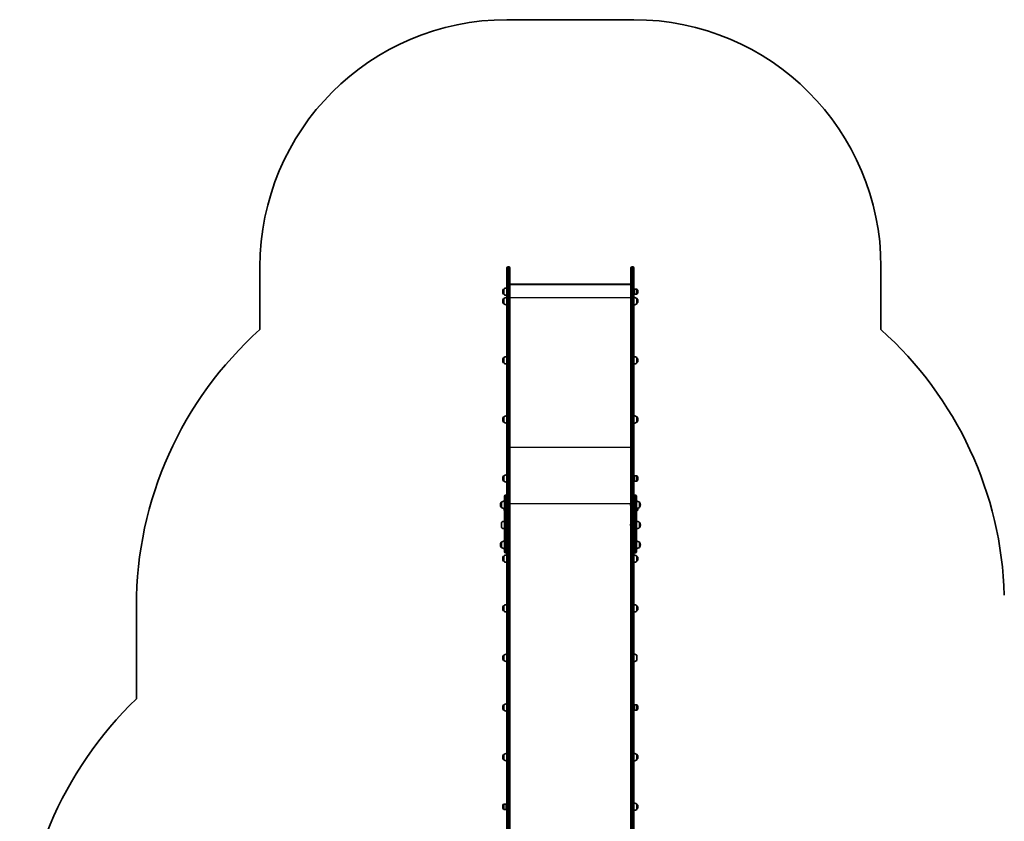
# Model space of a CAD drawing. Units: millimetres. Extents: x -4311 to 4521, y -6192 to 6489.
# Drawn here: x -4311 to -325, y 300 to 3544 of the extents above; entities that cross this region are included whole.
import ezdxf

# ---------------------------------------------------------------- set-up
doc = ezdxf.new("R2010")
doc.units = ezdxf.units.MM
doc.layers.add('Widoczne (ISO)', color=7, linetype='Continuous', lineweight=35)
doc.layers.add('Widoczne wąskie (ISO)', color=7, linetype='Continuous', lineweight=25)

msp = doc.modelspace()

# ---------------------------------------------------------------- linework, layer by layer
at = {"layer": 'Widoczne (ISO)'}
for p, q in [((-1824.7, 3543.5), (-2338.7, 3543.5)), ((-3338.7, 2543.5), (-3338.7, 2289.8)), ((-2338.7, 2439.6), (-2338.7, 2538.8)), ((-2334, 2543.5), (-2331.5, 2543.5)), ((-2326.7, 2538.8), (-2326.7, 2439.6)), ((-1836.7, 2439.6), (-1836.7, 2538.8)), ((-1832, 2543.5), (-1829.5, 2543.5)), ((-1824.7, 2538.8), (-1824.7, 2439.6)), ((-824.7, 2289.8), (-824.7, 2543.5)), ((-1836.7, 2472.1), (-2326.7, 2472.1)), ((-2324.7, 2472.9), (-1838.8, 2472.9)), ((-2355.8, 2443.4), (-2355.8, 2442.9)), ((-2351.1, 2453.8), (-2351.2, 2453.8)), ((-2351.1, 2432.5), (-2351.2, 2432.5)), ((-2351.1, 2453.8), (-2351.1, 2432.5)), ((-2339.1, 2458.1), (-2339.1, 2428.1)), ((-2338.7, 2439.6), (-2338.7, 1782.7)), ((-2326.7, 1782.7), (-2326.7, 2439.6)), ((-1836.7, 2439.6), (-1836.7, 1782.7)), ((-1824.7, 1782.7), (-1824.7, 2439.6)), ((-1823.1, 2453.4), (-1822.2, 2453.8)), ((-1823.1, 2432.9), (-1823.1, 2453.4)), ((-1823.1, 2432.9), (-1822.2, 2432.5)), ((-1822.2, 2432.5), (-1822.2, 2453.8)), ((-1822.2, 2453.8), (-1813.1, 2453.8)), ((-1822.2, 2432.5), (-1813.1, 2432.5)), ((-1808.5, 2442.9), (-1808.5, 2443.4)), ((-2355.8, 2405.3), (-2355.8, 2404.7)), ((-2351.1, 2415.7), (-2351.2, 2415.7)), ((-2351.1, 2394.4), (-2351.2, 2394.4)), ((-2351.1, 2415.7), (-2351.1, 2394.4)), ((-2339.1, 2420), (-2339.1, 2390)), ((-2338.7, 2409), (-2339.1, 2409)), ((-2338.7, 2401), (-2339.1, 2401)), ((-1813.1, 2394.4), (-1813.1, 2415.7)), ((-1813.1, 2415.7), (-1813.1, 2415.7)), ((-1813.1, 2394.4), (-1813.1, 2394.4)), ((-1808.5, 2404.7), (-1808.5, 2405.3)), ((-2355.8, 2165.8), (-2355.8, 2165.2)), ((-2351.1, 2176.2), (-2351.2, 2176.2)), ((-2351.1, 2154.9), (-2351.2, 2154.9)), ((-2351.1, 2176.2), (-2351.1, 2154.9)), ((-2339.1, 2180.5), (-2339.1, 2150.5)), ((-2338.7, 2169.5), (-2339.1, 2169.5)), ((-2338.7, 2161.5), (-2339.1, 2161.5)), ((-1813.1, 2154.9), (-1813.1, 2176.2)), ((-1813.1, 2176.2), (-1813.1, 2176.2)), ((-1813.1, 2154.9), (-1813.1, 2154.9)), ((-1808.5, 2165.2), (-1808.5, 2165.8)), ((-2355.8, 1926.3), (-2355.8, 1925.7)), ((-2351.1, 1936.7), (-2351.2, 1936.7)), ((-2351.1, 1915.4), (-2351.2, 1915.4)), ((-2351.1, 1936.7), (-2351.1, 1915.4)), ((-2339.1, 1941), (-2339.1, 1911)), ((-2338.7, 1930), (-2339.1, 1930)), ((-2338.7, 1922), (-2339.1, 1922)), ((-1813.1, 1915.4), (-1813.1, 1936.7)), ((-1813.1, 1936.7), (-1813.1, 1936.7)), ((-1813.1, 1915.4), (-1813.1, 1915.4)), ((-1808.5, 1925.7), (-1808.5, 1926.3)), ((-2338.7, 1782.7), (-2338.7, 1672.1)), ((-2326.7, 1672.1), (-2326.7, 1782.7)), ((-1836.7, 1782.7), (-1836.7, 1672.1)), ((-1824.7, 1672.1), (-1824.7, 1782.7)), ((-2355.8, 1687.8), (-2355.8, 1687.2)), ((-2351.1, 1698.1), (-2351.2, 1698.1)), ((-2351.1, 1676.8), (-2351.2, 1676.8)), ((-2351.1, 1698.1), (-2351.1, 1676.8)), ((-2339.1, 1702.5), (-2339.1, 1672.5)), ((-1823.1, 1697.7), (-1822.2, 1698.1)), ((-1823.1, 1677.2), (-1823.1, 1697.7)), ((-1823.1, 1677.2), (-1822.2, 1676.8)), ((-1822.2, 1676.8), (-1822.2, 1698.1)), ((-1822.2, 1698.1), (-1813.1, 1698.1)), ((-1822.2, 1676.8), (-1813.1, 1676.8)), ((-1808.5, 1687.2), (-1808.5, 1687.8)), ((-2338.7, 1672.1), (-2338.7, 1583)), ((-2326.7, 1578), (-2326.7, 1672.1)), ((-1836.7, 1672.1), (-1836.7, 1578)), ((-1824.7, 1583), (-1824.7, 1672.1)), ((-2348.7, 1574.2), (-2348.7, 1615.1)), ((-2344.6, 1619.2), (-2342.8, 1619.2)), ((-1820.6, 1619.2), (-1818.8, 1619.2)), ((-1814.7, 1615.1), (-1814.7, 1574.2)), ((-2365.4, 1581.4), (-2365.4, 1580.8)), ((-2360.7, 1591.7), (-2360.8, 1591.7)), ((-2360.7, 1570.4), (-2360.8, 1570.4)), ((-2360.7, 1591.7), (-2360.7, 1570.4)), ((-2350.2, 1561.7), (-2350.2, 1566.2)), ((-2350.2, 1561.7), (-2349.7, 1561.2)), ((-2349.7, 1566.2), (-2349.7, 1558.7)), ((-2348.7, 1574.2), (-2348.7, 1541.5)), ((-2338.7, 1583), (-2338.7, 1574.2)), ((-2338.7, 1541.5), (-2338.7, 1574.2)), ((-2334, 1580.7), (-2331.5, 1580.7)), ((-2331.5, 1580.6), (-2334, 1580.6)), ((-2326.7, 1578), (-2326.7, 1577.9)), ((-2326.7, -130.7), (-2326.7, 1577.9)), ((-1838, 1583.5), (-1838, 1583.8)), ((-1838, 1583.3), (-1838, 1583.5)), ((-1838, 1581.3), (-1838, 1583.3)), ((-1838, 1578.9), (-1838, 1580.8)), ((-1838, 1578.6), (-1838, 1578.9)), ((-1838, 1578.4), (-1838, 1578.6)), ((-1836.7, 1577.9), (-1836.7, 1578)), ((-1836.7, 1577.9), (-1836.7, -130.7)), ((-1832, 1580.7), (-1829.5, 1580.7)), ((-1829.5, 1580.6), (-1832, 1580.6)), ((-1824.7, 1574.2), (-1824.7, 1583)), ((-1824.7, 1574.2), (-1824.7, 1541.5)), ((-1814.7, 1541.5), (-1814.7, 1574.2)), ((-1814.7, 1554.6), (-1813.1, 1554.6)), ((-1808.5, 1565), (-1808.5, 1565.5)), ((-1802.7, 1570.4), (-1802.7, 1591.7)), ((-1802.7, 1591.7), (-1802.7, 1591.7)), ((-1802.7, 1570.4), (-1802.7, 1570.4)), ((-1798.1, 1580.8), (-1798.1, 1581.4)), ((-2348.7, 1390.6), (-2348.7, 1541.5)), ((-2338.7, 1541.5), (-2338.7, 1532)), ((-2338.7, 1532), (-2338.7, -130.7)), ((-1824.7, 1532), (-1824.7, 1541.5)), ((-1824.7, -130.7), (-1824.7, 1532)), ((-1814.7, 1541.5), (-1814.7, 1390.6)), ((-2360.7, 1509.8), (-2360.7, 1488.5)), ((-1838, 1501.6), (-1838, 1501.9)), ((-1838, 1501.4), (-1838, 1501.6)), ((-1838, 1499.4), (-1838, 1501.4)), ((-1838, 1497), (-1838, 1498.9)), ((-1838, 1496.7), (-1838, 1497)), ((-1838, 1496.5), (-1838, 1496.7)), ((-1802.7, 1488.5), (-1802.7, 1509.8)), ((-1802.7, 1509.8), (-1802.7, 1509.8)), ((-1802.7, 1488.5), (-1802.7, 1488.5)), ((-1798.1, 1498.9), (-1798.1, 1499.4)), ((-2365.4, 1419.1), (-2365.4, 1418.6)), ((-2360.7, 1429.5), (-2360.8, 1429.5)), ((-2360.7, 1408.2), (-2360.8, 1408.2)), ((-2360.7, 1429.5), (-2360.7, 1408.2)), ((-1802.7, 1408.2), (-1802.7, 1429.5)), ((-1802.7, 1429.5), (-1802.7, 1429.5)), ((-1802.7, 1408.2), (-1802.7, 1408.2)), ((-1798.1, 1418.6), (-1798.1, 1419.1)), ((-2355.8, 1363.1), (-2355.8, 1362.5)), ((-2351.1, 1373.5), (-2351.2, 1373.5)), ((-2351.1, 1373.5), (-2351.1, 1352.2)), ((-2344.6, 1386.5), (-2342.8, 1386.5)), ((-2339.1, 1377.8), (-2339.1, 1347.8)), ((-2338.7, 1366.8), (-2339.1, 1366.8)), ((-2338.7, 1358.8), (-2339.1, 1358.8)), ((-1820.6, 1386.5), (-1818.8, 1386.5)), ((-1813.1, 1352.2), (-1813.1, 1373.5)), ((-1813.1, 1373.5), (-1813.1, 1373.5)), ((-1808.5, 1362.5), (-1808.5, 1363.1)), ((-2351.1, 1352.2), (-2351.2, 1352.2)), ((-1813.1, 1352.2), (-1813.1, 1352.2)), ((-3838.7, 1171.7), (-3838.7, 796.1)), ((-2355.8, 1162.4), (-2355.8, 1161.8)), ((-2351.1, 1172.8), (-2351.2, 1172.8)), ((-2351.1, 1172.8), (-2351.1, 1151.5)), ((-2339.1, 1177.1), (-2339.1, 1147.1)), ((-2338.7, 1166.1), (-2339.1, 1166.1)), ((-2338.7, 1158.1), (-2339.1, 1158.1)), ((-1813.1, 1151.5), (-1813.1, 1172.8)), ((-1813.1, 1172.8), (-1813.1, 1172.8)), ((-1808.5, 1161.8), (-1808.5, 1162.4)), ((-2351.1, 1151.5), (-2351.2, 1151.5)), ((-1813.1, 1151.5), (-1813.1, 1151.5)), ((-2355.8, 961.7), (-2355.8, 961.1)), ((-2351.1, 972.1), (-2351.2, 972.1)), ((-2351.1, 972.1), (-2351.1, 950.8)), ((-2339.1, 976.4), (-2339.1, 946.4)), ((-2338.7, 965.4), (-2339.1, 965.4)), ((-2338.7, 957.4), (-2339.1, 957.4)), ((-1813.1, 950.8), (-1813.1, 972.1)), ((-2351.1, 950.8), (-2351.2, 950.8)), ((-2355.8, 761), (-2355.8, 760.4)), ((-2351.1, 771.4), (-2351.2, 771.4)), ((-2351.1, 771.4), (-2351.1, 750.1)), ((-2339.1, 775.7), (-2339.1, 745.7)), ((-2338.7, 764.7), (-2339.1, 764.7)), ((-1823.1, 764.7), (-1824.7, 764.7)), ((-1823.1, 771), (-1822.2, 771.4)), ((-1823.1, 750.5), (-1823.1, 771)), ((-1822.2, 750.1), (-1822.2, 771.4)), ((-1822.2, 771.4), (-1813.1, 771.4)), ((-1808.5, 760.4), (-1808.5, 761)), ((-2351.1, 750.1), (-2351.2, 750.1)), ((-2338.7, 756.7), (-2339.1, 756.7)), ((-1823.1, 756.7), (-1824.7, 756.7)), ((-1823.1, 750.5), (-1822.2, 750.1)), ((-1822.2, 750.1), (-1813.1, 750.1)), ((-2355.8, 560.3), (-2355.8, 559.8)), ((-2351.1, 570.7), (-2351.2, 570.7)), ((-2351.1, 570.7), (-2351.1, 549.4)), ((-2339.1, 575), (-2339.1, 545)), ((-2338.7, 564), (-2339.1, 564)), ((-1813.1, 549.4), (-1813.1, 570.7)), ((-1813.1, 570.7), (-1813.1, 570.7)), ((-1808.5, 559.8), (-1808.5, 560.3)), ((-2351.1, 549.4), (-2351.2, 549.4)), ((-2338.7, 556), (-2339.1, 556)), ((-1813.1, 549.4), (-1813.1, 549.4)), ((-2355.8, 359.6), (-2355.8, 359.1)), ((-2342, 370), (-2351.2, 370)), ((-2342, 370), (-2342, 348.7)), ((-2341.1, 369.6), (-2342, 370)), ((-2341.1, 369.6), (-2341.1, 349.1)), ((-2338.7, 363.3), (-2341.1, 363.3)), ((-1813.1, 348.7), (-1813.1, 370)), ((-1813.1, 370), (-1813.1, 370)), ((-1808.5, 359.1), (-1808.5, 359.6)), ((-2342, 348.7), (-2351.2, 348.7)), ((-2341.1, 349.1), (-2342, 348.7)), ((-2338.7, 355.3), (-2341.1, 355.3)), ((-1813.1, 348.7), (-1813.1, 348.7))]:
    msp.add_line(p, q, dxfattribs=at)
for centre, radius, start, end in [((-2338.7, 2543.5), 1000, 90, 180), ((-1824.7, 2543.5), 1000, 0, 90), ((-2334, 2538.8), 4.75, 90, 180), ((-2331.5, 2538.8), 4.75, 0, 90), ((-1832, 2538.8), 4.75, 90, 180), ((-1829.5, 2538.8), 4.75, 0, 90), ((-2340.8, 2443.4), 15, 138.0408, 180), ((-2340.8, 2442.9), 15, 180, 221.9592), ((-2351.2, 2452.8), 1, 90, 138.0408), ((-2351.2, 2433.5), 1, 221.9592, 270), ((-2338, 2436.2), 22, 93.062, 126.7891), ((-2338, 2450.1), 22, 233.2109, 266.938), ((-1813.1, 2452.8), 1, 41.9592, 90), ((-1813.1, 2433.5), 1, 270, 318.0408), ((-1823.5, 2443.4), 15, 0, 41.9592), ((-1823.5, 2442.9), 15, 318.0408, 0), ((-2340.8, 2405.3), 15, 138.0408, 180), ((-2340.8, 2404.7), 15, 180, 221.9592), ((-2351.2, 2414.7), 1, 90, 138.0408), ((-2351.2, 2395.4), 1, 221.9592, 270), ((-2338, 2398.1), 22, 93.062, 126.7891), ((-2338, 2412), 22, 233.2109, 266.938), ((-1826.3, 2398.1), 22, 53.2109, 85.8942), ((-1826.3, 2412), 22, 274.1058, 306.7891), ((-1813.1, 2414.7), 1, 41.9592, 90), ((-1813.1, 2395.4), 1, 270, 318.0408), ((-1823.5, 2405.3), 15, 0, 41.9592), ((-1823.5, 2404.7), 15, 318.0408, 0), ((-2338.7, 1171.7), 1500, 131.8103, 180), ((-1824.7, 1171.7), 1500, 1.6438, 48.1897), ((-2340.8, 2165.8), 15, 138.0408, 180), ((-2340.8, 2165.2), 15, 180, 221.9592), ((-2351.2, 2175.2), 1, 90, 138.0408), ((-2351.2, 2155.9), 1, 221.9592, 270), ((-2338, 2158.6), 22, 93.062, 126.7891), ((-2338, 2172.5), 22, 233.2109, 266.938), ((-1826.3, 2158.6), 22, 53.2109, 85.8942), ((-1826.3, 2172.5), 22, 274.1058, 306.7891), ((-1813.1, 2175.2), 1, 41.9592, 90), ((-1813.1, 2155.9), 1, 270, 318.0408), ((-1823.5, 2165.8), 15, 0, 41.9592), ((-1823.5, 2165.2), 15, 318.0408, 0), ((-2340.8, 1926.3), 15, 138.0408, 180), ((-2340.8, 1925.7), 15, 180, 221.9592), ((-2351.2, 1935.7), 1, 90, 138.0408), ((-2351.2, 1916.4), 1, 221.9592, 270), ((-2338, 1919.1), 22, 93.062, 126.7891), ((-2338, 1933), 22, 233.2109, 266.938), ((-1826.3, 1919.1), 22, 53.2109, 85.8942), ((-1826.3, 1933), 22, 274.1058, 306.7891), ((-1813.1, 1935.7), 1, 41.9592, 90), ((-1813.1, 1916.4), 1, 270, 318.0408), ((-1823.5, 1926.3), 15, 0, 41.9592), ((-1823.5, 1925.7), 15, 318.0408, 0), ((-2340.8, 1687.8), 15, 138.0408, 180), ((-2340.8, 1687.2), 15, 180, 221.9592), ((-2351.2, 1697.1), 1, 90, 138.0408), ((-2351.2, 1677.8), 1, 221.9592, 270), ((-2338, 1680.5), 22, 93.062, 126.7891), ((-2338, 1694.5), 22, 233.2109, 266.938), ((-1813.1, 1697.1), 1, 41.9592, 90), ((-1813.1, 1677.8), 1, 270, 318.0408), ((-1823.5, 1687.8), 15, 0, 41.9592), ((-1823.5, 1687.2), 15, 318.0408, 0), ((-2347.6, 1574.1), 22, 93.062, 126.7891), ((-2344.6, 1615.1), 4.1, 90, 180), ((-2342.8, 1615.1), 4.1, 0, 90), ((-1820.6, 1615.1), 4.1, 90, 180), ((-1818.8, 1615.1), 4.1, 0, 90), ((-1815.9, 1574.1), 22, 53.2109, 86.938), ((-2350.4, 1581.4), 15, 138.0408, 180), ((-2350.4, 1580.8), 15, 180, 221.9592), ((-2360.8, 1590.7), 1, 90, 138.0408), ((-2360.8, 1571.4), 1, 221.9592, 270), ((-2347.6, 1588), 22, 233.2109, 266.938), ((-2347.7, 1558.9), 2, 184.3729, 235.8531), ((-1835.5, 1583.8), 2.56, 119.4845, 180), ((-1835.5, 1578.4), 2.56, 180, 240.5155), ((-1815.9, 1588), 22, 273.062, 306.7891), ((-1813.1, 1555.6), 1, 270, 318.0408), ((-1823.5, 1565), 15, 318.0408, 0), ((-1823.5, 1565.5), 15, 0, 6.748), ((-1802.7, 1590.7), 1, 41.9592, 90), ((-1802.7, 1571.4), 1, 270, 318.0408), ((-1813.1, 1581.4), 15, 0, 41.9592), ((-1813.1, 1580.8), 15, 318.0408, 0), ((-2347.6, 1492.2), 22, 93.062, 126.7891), ((-2347.6, 1506.1), 22, 233.2109, 266.938), ((-1835.5, 1501.9), 2.56, 119.4845, 180), ((-1835.5, 1496.5), 2.56, 180, 240.5155), ((-1815.9, 1492.2), 22, 53.2109, 86.938), ((-1815.9, 1506.1), 22, 273.062, 306.7891), ((-1802.7, 1508.8), 1, 41.9592, 90), ((-1802.7, 1489.5), 1, 270, 318.0408), ((-1813.1, 1499.4), 15, 0, 41.9592), ((-1813.1, 1498.9), 15, 318.0408, 0), ((-2350.4, 1419.1), 15, 138.0408, 180), ((-2350.4, 1418.6), 15, 180, 221.9592), ((-2360.8, 1428.5), 1, 90, 138.0408), ((-2360.8, 1409.2), 1, 221.9592, 270), ((-2347.6, 1411.9), 22, 93.062, 126.7891), ((-2347.6, 1425.8), 22, 233.2109, 266.938), ((-1815.9, 1411.9), 22, 53.2109, 86.938), ((-1815.9, 1425.8), 22, 273.062, 306.7891), ((-1802.7, 1428.5), 1, 41.9592, 90), ((-1802.7, 1409.2), 1, 270, 318.0408), ((-1813.1, 1419.1), 15, 0, 41.9592), ((-1813.1, 1418.6), 15, 318.0408, 0), ((-2340.8, 1363.1), 15, 138.0408, 180), ((-2340.8, 1362.5), 15, 180, 221.9592), ((-2351.2, 1372.5), 1, 90, 138.0408), ((-2338, 1355.8), 22, 93.062, 126.7891), ((-2344.6, 1390.6), 4.1, 180, 270), ((-2342.8, 1390.6), 4.1, 270, 0), ((-1820.6, 1390.6), 4.1, 180, 270), ((-1826.3, 1355.8), 22, 53.2109, 85.8942), ((-1818.8, 1390.6), 4.1, 270, 0), ((-1813.1, 1372.5), 1, 41.9592, 90), ((-1823.5, 1363.1), 15, 0, 41.9592), ((-1823.5, 1362.5), 15, 318.0408, 0), ((-2351.2, 1353.2), 1, 221.9592, 270), ((-2338, 1369.8), 22, 233.2109, 266.938), ((-1826.3, 1369.8), 22, 274.1058, 306.7891), ((-1813.1, 1353.2), 1, 270, 318.0408), ((-2340.8, 1162.4), 15, 138.0408, 180), ((-2340.8, 1161.8), 15, 180, 221.9592), ((-2351.2, 1171.8), 1, 90, 138.0408), ((-2338, 1155.1), 22, 93.062, 126.7891), ((-1826.3, 1155.1), 22, 53.2109, 85.8942), ((-1813.1, 1171.8), 1, 41.9592, 90), ((-1823.5, 1162.4), 15, 0, 41.9592), ((-1823.5, 1161.8), 15, 318.0408, 0), ((-2351.2, 1152.5), 1, 221.9592, 270), ((-2338, 1169.1), 22, 233.2109, 266.938), ((-1826.3, 1169.1), 22, 274.1058, 306.7891), ((-1813.1, 1152.5), 1, 270, 318.0408), ((-2340.8, 961.7), 15, 138.0408, 180), ((-2340.8, 961.1), 15, 180, 221.9592), ((-2351.2, 971.1), 1, 90, 138.0408), ((-2338, 954.5), 22, 93.062, 126.7891), ((-1826.3, 954.5), 22, 53.2109, 85.8942), ((-2351.2, 951.8), 1, 221.9592, 270), ((-2338, 968.4), 22, 233.2109, 266.938), ((-1826.3, 968.4), 22, 274.1058, 306.7891), ((-2761.7, -317.7), 1549.4, 134.0399, 180), ((-2340.8, 761), 15, 138.0408, 180), ((-2340.8, 760.4), 15, 180, 221.9592), ((-2351.2, 770.4), 1, 90, 138.0408), ((-2338, 753.8), 22, 93.062, 126.7891), ((-1813.1, 770.4), 1, 41.9592, 90), ((-1823.5, 761), 15, 0, 41.9592), ((-1823.5, 760.4), 15, 318.0408, 0), ((-2351.2, 751.1), 1, 221.9592, 270), ((-2338, 767.7), 22, 233.2109, 266.938), ((-1813.1, 751.1), 1, 270, 318.0408), ((-2340.8, 560.3), 15, 138.0408, 180), ((-2340.8, 559.8), 15, 180, 221.9592), ((-2351.2, 569.7), 1, 90, 138.0408), ((-2338, 553.1), 22, 93.062, 126.7891), ((-1826.3, 553.1), 22, 53.2109, 85.8942), ((-1813.1, 569.7), 1, 41.9592, 90), ((-1823.5, 560.3), 15, 0, 41.9592), ((-1823.5, 559.8), 15, 318.0408, 0), ((-2351.2, 550.4), 1, 221.9592, 270), ((-2338, 567), 22, 233.2109, 266.938), ((-1826.3, 567), 22, 274.1058, 306.7891), ((-1813.1, 550.4), 1, 270, 318.0408), ((-2340.8, 359.6), 15, 138.0408, 180), ((-2340.8, 359.1), 15, 180, 221.9592), ((-2351.2, 369), 1, 90, 138.0408), ((-1826.3, 352.4), 22, 53.2109, 85.8942), ((-1813.1, 369), 1, 41.9592, 90), ((-1823.5, 359.6), 15, 0, 41.9592), ((-1823.5, 359.1), 15, 318.0408, 0), ((-2351.2, 349.7), 1, 221.9592, 270), ((-1826.3, 366.3), 22, 274.1058, 306.7891), ((-1813.1, 349.7), 1, 270, 318.0408)]:
    msp.add_arc(centre, radius, start, end, dxfattribs=at)
for centre, major_axis, ratio, start_param, end_param in [((-2323.7, 2469.9), (2.44, -2.44), 0.717406, 2.51928, 3.29495), ((-1839.7, 2469.9), (-2.44, -2.44), 0.717406, 2.988235, 3.763905), ((-2334, 1578), (-4.75, 0), 0.573576, 4.712389, 6.283185), ((-2334, 1577.9), (-4.75, 0), 0.573576, 4.712389, 6.283185), ((-2331.5, 1578), (4.75, 0), 0.573576, 0, 1.570796), ((-2331.5, 1577.9), (4.75, 0), 0.573576, 0, 1.570796), ((-1832, 1578), (-4.75, 0), 0.573576, 4.712389, 6.283185), ((-1832, 1577.9), (-4.75, 0), 0.573576, 4.712389, 6.283185), ((-1829.5, 1578), (4.75, 0), 0.573576, 0, 1.570796), ((-1829.5, 1577.9), (4.75, 0), 0.573576, 0, 1.570796)]:
    msp.add_ellipse(centre, major_axis=major_axis, ratio=ratio, start_param=start_param, end_param=end_param, dxfattribs=at)
for points, knots in [([(-2349.6, 1566.1), (-2349.6, 1565.9), (-2349.6, 1565.6), (-2349.6, 1565.4), (-2349.6, 1564.8), (-2349.6, 1564.3), (-2349.5, 1563.1), (-2349.4, 1562.5), (-2349.1, 1561.8), (-2348.9, 1561.5), (-2348.7, 1561.3)], [-0.0742618, -0.0742618, -0.0742618, -0.0742618, 0, 0, 0, 0.1599346, 0.1599346, 0.3198692, 0.3198692, 0.3985063, 0.3985063, 0.3985063, 0.3985063]), ([(-2348.7, 1561.3), (-2348.9, 1561.2), (-2349.1, 1561.1), (-2349.4, 1560.7), (-2349.5, 1560.4), (-2349.6, 1559.8), (-2349.6, 1559.5), (-2349.6, 1559.2), (-2349.6, 1559), (-2349.6, 1558.7), (-2349.5, 1558.1), (-2349.4, 1557.8), (-2349.1, 1557.4), (-2348.9, 1557.3), (-2348.7, 1557.2)], [-0.3985063, -0.3985063, -0.3985063, -0.3985063, -0.3198692, -0.3198692, -0.1599346, -0.1599346, 0, 0, 0, 0.1599346, 0.1599346, 0.3198692, 0.3198692, 0.3985063, 0.3985063, 0.3985063, 0.3985063])]:
    msp.add_open_spline(points, degree=3, knots=knots, dxfattribs=at)
for points in [[(-2348.7, 1557.2), (-2348.8, 1557.2), (-2348.8, 1557.2), (-2348.9, 1557.2)], [(-1838, 1583.7), (-1838, 1583.5), (-1838, 1583.4), (-1838, 1583.3)], [(-1838, 1583.5), (-1838, 1583.6), (-1838, 1583.6), (-1838, 1583.7)], [(-1838, 1581.3), (-1838, 1581.2), (-1838, 1581.2), (-1838, 1581.1)], [(-1838, 1581.1), (-1838, 1581), (-1838, 1580.9), (-1838, 1580.8)], [(-1838, 1578.9), (-1838, 1578.8), (-1838, 1578.6), (-1838, 1578.5)], [(-1838, 1578.5), (-1838, 1578.5), (-1838, 1578.6), (-1838, 1578.6)], [(-1838, 1501.8), (-1838, 1501.6), (-1838, 1501.5), (-1838, 1501.4)], [(-1838, 1501.6), (-1838, 1501.7), (-1838, 1501.7), (-1838, 1501.8)], [(-1838, 1499.4), (-1838, 1499.3), (-1838, 1499.2), (-1838, 1499.2)], [(-1838, 1499.2), (-1838, 1499.1), (-1838, 1499), (-1838, 1498.9)], [(-1838, 1497), (-1838, 1496.8), (-1838, 1496.7), (-1838, 1496.6)], [(-1838, 1496.6), (-1838, 1496.6), (-1838, 1496.7), (-1838, 1496.7)]]:
    msp.add_open_spline(points, degree=3, dxfattribs=at)
at = {"layer": 'Widoczne wąskie (ISO)'}
for p, q in [((-2334, 2543.5), (-2334, 2440.6)), ((-2331.5, 2440.6), (-2331.5, 2543.5)), ((-1832, 2543.5), (-1832, 2440.6)), ((-1829.5, 2440.6), (-1829.5, 2543.5)), ((-2351.9, 2432.8), (-2351.9, 2453.5)), ((-2351.2, 2453.8), (-2351.2, 2432.5)), ((-2334, 1783.7), (-2334, 2440.6)), ((-2331.5, 2440.6), (-2334, 2440.6)), ((-2331.5, 2440.6), (-2331.5, 1783.7)), ((-1832, 1783.7), (-1832, 2440.6)), ((-1829.5, 2440.6), (-1832, 2440.6)), ((-1829.5, 2440.6), (-1829.5, 1783.7)), ((-1813.1, 2432.5), (-1813.1, 2453.8)), ((-1812.3, 2453.5), (-1812.3, 2432.8)), ((-2351.9, 2394.7), (-2351.9, 2415.3)), ((-2351.2, 2415.7), (-2351.2, 2394.4)), ((-1836.7, 2418.8), (-2326.7, 2418.8)), ((-1813.1, 2394.4), (-1813.1, 2415.7)), ((-1812.3, 2415.3), (-1812.3, 2394.7)), ((-2351.9, 2155.2), (-2351.9, 2175.8)), ((-2351.2, 2176.2), (-2351.2, 2154.9)), ((-1813.1, 2154.9), (-1813.1, 2176.2)), ((-1812.3, 2175.8), (-1812.3, 2155.2)), ((-2351.9, 1915.7), (-2351.9, 1936.3)), ((-2351.2, 1936.7), (-2351.2, 1915.4)), ((-1813.1, 1915.4), (-1813.1, 1936.7)), ((-1812.3, 1936.3), (-1812.3, 1915.7)), ((-1836.7, 1812.4), (-2326.7, 1812.4)), ((-2334, 1674.8), (-2334, 1783.7)), ((-2331.5, 1783.7), (-2334, 1783.7)), ((-2331.5, 1783.7), (-2331.5, 1674.8)), ((-1832, 1674.8), (-1832, 1783.7)), ((-1829.5, 1783.7), (-1832, 1783.7)), ((-1829.5, 1783.7), (-1829.5, 1674.8)), ((-2351.9, 1677.2), (-2351.9, 1697.8)), ((-2351.2, 1698.1), (-2351.2, 1676.8)), ((-2334, 1580.7), (-2334, 1674.8)), ((-2331.5, 1674.8), (-2334, 1674.8)), ((-2331.5, 1674.8), (-2331.5, 1580.7)), ((-1832, 1580.7), (-1832, 1674.8)), ((-1829.5, 1674.8), (-1832, 1674.8)), ((-1829.5, 1674.8), (-1829.5, 1580.7)), ((-1813.1, 1676.8), (-1813.1, 1698.1)), ((-1812.3, 1697.8), (-1812.3, 1677.2)), ((-2344.6, 1619.2), (-2344.6, 1576.6)), ((-2342.8, 1576.6), (-2342.8, 1619.2)), ((-1820.6, 1619.2), (-1820.6, 1576.6)), ((-1818.8, 1576.6), (-1818.8, 1619.2)), ((-2361.5, 1570.8), (-2361.5, 1591.4)), ((-2360.8, 1591.7), (-2360.8, 1570.4)), ((-2344.6, 1543.8), (-2344.6, 1576.6)), ((-2344.6, 1576.6), (-2342.8, 1576.6)), ((-2342.8, 1576.6), (-2342.8, 1543.8)), ((-2334, -128), (-2334, 1580.6)), ((-2331.5, 1580.6), (-2331.5, -128)), ((-1838, 1584.2), (-2326.7, 1584.2)), ((-1832, -128), (-1832, 1580.6)), ((-1829.5, 1580.6), (-1829.5, -128)), ((-1820.6, 1543.8), (-1820.6, 1576.6)), ((-1820.6, 1576.6), (-1818.8, 1576.6)), ((-1818.8, 1576.6), (-1818.8, 1543.8)), ((-1813.1, 1554.6), (-1813.1, 1566.2)), ((-1812.3, 1566.3), (-1812.3, 1554.9)), ((-1802.7, 1570.4), (-1802.7, 1591.7)), ((-1801.9, 1591.4), (-1801.9, 1570.8)), ((-2344.6, 1543.8), (-2344.6, 1386.5)), ((-2344.6, 1543.8), (-2342.8, 1543.8)), ((-2342.8, 1386.5), (-2342.8, 1543.8)), ((-1820.6, 1543.8), (-1820.6, 1386.5)), ((-1820.6, 1543.8), (-1818.8, 1543.8)), ((-1818.8, 1386.5), (-1818.8, 1543.8)), ((-1802.7, 1488.5), (-1802.7, 1509.8)), ((-1801.9, 1509.5), (-1801.9, 1488.8)), ((-2361.5, 1408.5), (-2361.5, 1429.2)), ((-2360.8, 1429.5), (-2360.8, 1408.2)), ((-1802.7, 1408.2), (-1802.7, 1429.5)), ((-1801.9, 1429.2), (-1801.9, 1408.5)), ((-2351.9, 1352.5), (-2351.9, 1373.1)), ((-2351.2, 1373.5), (-2351.2, 1352.2)), ((-1813.1, 1352.2), (-1813.1, 1373.5)), ((-1812.3, 1373.1), (-1812.3, 1352.5)), ((-2351.9, 1151.8), (-2351.9, 1172.4)), ((-2351.2, 1172.8), (-2351.2, 1151.5)), ((-1813.1, 1151.5), (-1813.1, 1172.8)), ((-1812.3, 1172.4), (-1812.3, 1151.8)), ((-2351.9, 951.1), (-2351.9, 971.7)), ((-2351.2, 972.1), (-2351.2, 950.8)), ((-2351.9, 750.4), (-2351.9, 771.1)), ((-2351.2, 771.4), (-2351.2, 750.1)), ((-1813.1, 750.1), (-1813.1, 771.4)), ((-1812.3, 771.1), (-1812.3, 750.4)), ((-2351.9, 549.7), (-2351.9, 570.4)), ((-2351.2, 570.7), (-2351.2, 549.4)), ((-1813.1, 549.4), (-1813.1, 570.7)), ((-1812.3, 570.4), (-1812.3, 549.7)), ((-2351.9, 349), (-2351.9, 369.7)), ((-2351.2, 370), (-2351.2, 348.7)), ((-1813.1, 348.7), (-1813.1, 370)), ((-1812.3, 369.7), (-1812.3, 349))]:
    msp.add_line(p, q, dxfattribs=at)
for centre, major_axis, ratio, start_param, end_param in [((-2334, 2439.6), (-4.75, 0), 0.198294, 4.712389, 6.283185), ((-2331.5, 2439.6), (4.75, 0), 0.198294, 0, 1.570796), ((-1832, 2439.6), (-4.75, 0), 0.198294, 4.712389, 6.283185), ((-1829.5, 2439.6), (4.75, 0), 0.198294, 0, 1.570796), ((-2334, 1782.7), (-4.75, 0), 0.198294, 4.712389, 6.283185), ((-2331.5, 1782.7), (4.75, 0), 0.198294, 0, 1.570796), ((-1832, 1782.7), (-4.75, 0), 0.198294, 4.712389, 6.283185), ((-1829.5, 1782.7), (4.75, 0), 0.198294, 0, 1.570796), ((-2334, 1672.1), (-4.75, 0), 0.573576, 4.712389, 6.283185), ((-2331.5, 1672.1), (4.75, 0), 0.573576, 0, 1.570796), ((-1832, 1672.1), (-4.75, 0), 0.573576, 4.712389, 6.283185), ((-1829.5, 1672.1), (4.75, 0), 0.573576, 0, 1.570796), ((-2344.6, 1574.2), (-4.1, 0), 0.573576, 4.712389, 6.283185), ((-2342.8, 1574.2), (4.1, 0), 0.573576, 0, 1.570796), ((-1820.6, 1574.2), (-4.1, 0), 0.573576, 4.712389, 6.283185), ((-1818.8, 1574.2), (4.1, 0), 0.573576, 0, 1.570796), ((-2344.6, 1541.5), (-4.1, 0), 0.573576, 4.712389, 6.283185), ((-2342.8, 1541.5), (4.1, 0), 0.573576, 0, 1.570796), ((-1820.6, 1541.5), (-4.1, 0), 0.573576, 4.712389, 6.283185), ((-1818.8, 1541.5), (4.1, 0), 0.573576, 0, 1.570796)]:
    msp.add_ellipse(centre, major_axis=major_axis, ratio=ratio, start_param=start_param, end_param=end_param, dxfattribs=at)

doc.saveas('drawing.dxf')
